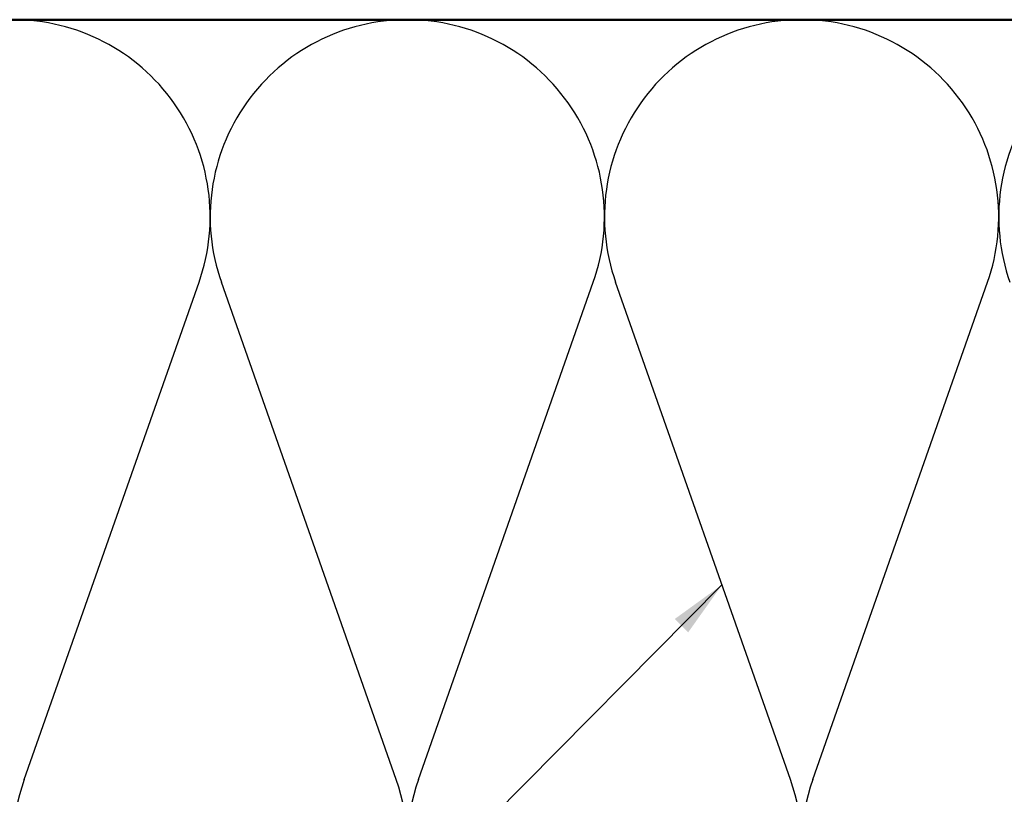
# Model space of a CAD drawing. Units: inches. Extents: x 0.6 to 33.4, y 0.6 to 21.4.
# Drawn here: x 13.7 to 17.1, y 12.9 to 15.5 of the extents above; entities that cross this region are included whole.
import ezdxf

# ---------------------------------------------------------------- set-up
doc = ezdxf.new("R2010")
doc.units = ezdxf.units.IN
doc.header["$LTSCALE"] = 2
doc.header["$MEASUREMENT"] = 0
for name, color, linetype, lineweight in [('Sketch Geometry (ANSI)', 7, 'Continuous', 25), ('Symbol (ANSI)', 7, 'Continuous', 25), ('Visible (ANSI)', 7, 'Continuous', 50)]:
    doc.layers.add(name, color=color, linetype=linetype, lineweight=lineweight)
doc.styles.add('Note Text (ANSI)', font='tahoma.ttf')
doc.dimstyles.new('Default (ANSI)$7', dxfattribs={"dimscale": 2, "dimtxt": 0.12, "dimasz": 0.098425, "dimexe": 0.125, "dimexo": 0.0625, "dimgap": 0.031496, "dimtad": 0, "dimtih": 1, "dimtoh": 1, "dimrnd": 1e-08, "dimzin": 4, "dimdsep": 46, "dimtxsty": 'Note Text (ANSI)', "dimcen": 0.09, "dimdle": 0.393701, "dimclrd": 256, "dimclre": 256, "dimclrt": 256, "dimadec": 0, "dimazin": 1, "dimtfac": 1, "dimtofl": 0, "dimtmove": 0, "dimatfit": 3, "dimfxl": 1, "dimtolj": 1, "dimtzin": 4, "dimlwd": -1, "dimlwe": -1, "dimarcsym": 0})

msp = doc.modelspace()

# ---------------------------------------------------------------- linework, layer by layer
at = {"layer": 'Sketch Geometry (ANSI)', "color": 150, "true_color": 0x0080ff}
for p, q in [((13.75873, 12.91174), (14.35729, 14.61391)), ((15.03229, 12.91174), (14.43373, 14.61391)), ((15.10873, 12.91174), (15.70729, 14.61391)), ((16.38229, 12.91174), (15.78373, 14.61391)), ((16.45873, 12.91174), (17.05729, 14.61391))]:
    msp.add_line(p, q, dxfattribs=at)
for centre, start, end in [((13.72051, 14.83782), 340.6261, 90), ((15.07051, 14.83782), 90, 199.3739), ((15.07051, 14.83782), 340.6261, 90), ((16.42051, 14.83782), 90, 199.3739), ((16.42051, 14.83782), 340.6261, 90), ((17.77051, 14.83782), 90, 199.3739), ((14.39551, 12.68782), 160.6261, 19.3739), ((15.74551, 12.68782), 160.6261, 19.3739), ((17.09551, 12.68782), 160.6261, 19.3739)]:
    msp.add_arc(centre, 0.675, start, end, dxfattribs=at)
at = {"layer": 'Visible (ANSI)', "color": 150, "true_color": 0x0080ff}
msp.add_line((9.67051, 15.51282), (20.51309, 15.51282), dxfattribs=at)

# ---------------------------------------------------------------- leaders
at = {"layer": 'Symbol (ANSI)', "annotation_type": 0, "has_hookline": 1, "hookline_direction": 1, "text_width": 1.40083}
msp.add_leader([(16.14798, 13.57805), (8.39038, 5.75746), (8.19353, 5.75746)], dimstyle='Default (ANSI)$7', override={"dimtad": 0}, dxfattribs=at)

doc.saveas('drawing.dxf')
